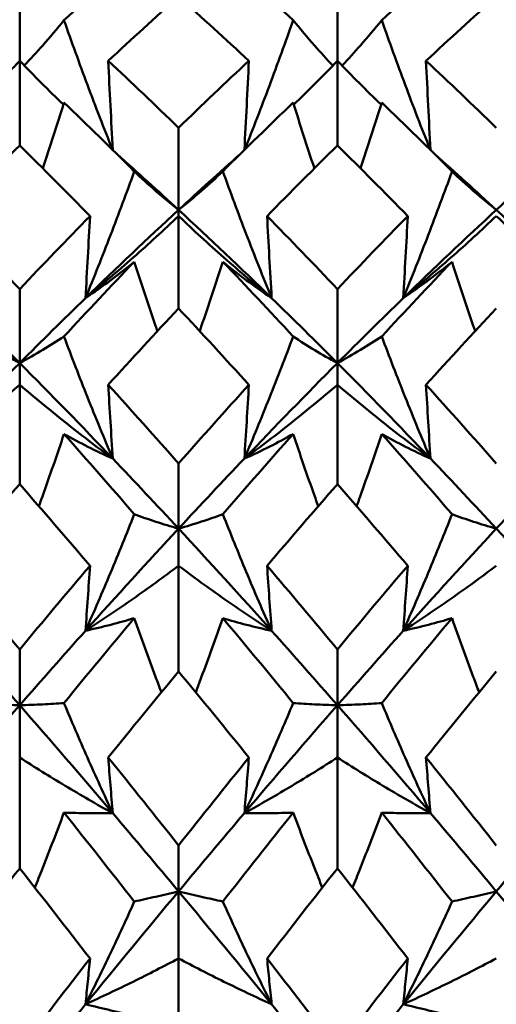
# Model space of a CAD drawing. Units: millimetres. Extents: x 6 to 588, y 6 to 414.
# Drawn here: x 402 to 404, y 134 to 138 of the extents above; entities that cross this region are included whole.
import ezdxf

# ---------------------------------------------------------------- set-up
doc = ezdxf.new("R2010")
doc.units = ezdxf.units.MM
doc.layers.add('Sichtbare Kanten(SuP)', color=7, linetype='Continuous', lineweight=50)

msp = doc.modelspace()

# ---------------------------------------------------------------- linework, layer by layer
at = {"layer": 'Sichtbare Kanten(SuP)'}
for p, q in [((402.2063, 138.1342), (402.2063, 138.4585)), ((403.4921, 138.1342), (403.4921, 138.4585)), ((402.2063, 137.7913), (402.2063, 138.1342)), ((403.4921, 137.7913), (403.4921, 138.1342)), ((402.8492, 137.5308), (402.8492, 137.8633)), ((402.8492, 137.5308), (402.8492, 137.5062)), ((402.8492, 137.132), (402.8492, 137.5062)), ((402.2063, 136.9111), (402.2063, 137.2103)), ((403.4921, 136.9111), (403.4921, 137.2103)), ((402.2063, 136.9111), (402.2063, 136.8232)), ((403.4921, 136.9111), (403.4921, 136.8232)), ((402.2063, 136.4208), (402.2063, 136.8232)), ((403.4921, 136.4208), (403.4921, 136.8232)), ((402.8492, 136.2412), (402.8492, 136.5047)), ((402.8492, 136.2412), (402.8492, 136.0909)), ((402.8492, 135.6635), (402.8492, 136.0909)), ((402.2063, 135.5267), (402.2063, 135.7524)), ((403.4921, 135.5267), (403.4921, 135.7524)), ((402.2063, 135.5267), (402.2063, 135.315)), ((403.4921, 135.5267), (403.4921, 135.315)), ((402.2063, 134.866), (402.2063, 135.315)), ((403.4921, 134.866), (403.4921, 135.315)), ((402.8492, 134.7731), (402.8492, 134.9592)), ((402.8492, 134.7731), (402.8492, 134.5018)), ((402.8492, 134.0349), (402.8492, 134.5018))]:
    msp.add_line(p, q, dxfattribs=at)
for points in [[(402.3855, 138.2987), (402.4803, 138.3846), (402.5752, 138.4685), (402.6701, 138.5503)], [(403.0283, 138.5503), (403.1232, 138.4685), (403.2181, 138.3846), (403.3129, 138.2987)], [(403.6712, 138.2987), (403.7661, 138.3846), (403.8609, 138.4685), (403.9558, 138.5503)], [(402.8492, 138.3934), (402.7544, 138.309), (402.6595, 138.2226), (402.5646, 138.1342)], [(403.1338, 138.1342), (403.0389, 138.2226), (402.9441, 138.309), (402.8492, 138.3934)], [(404.1349, 138.3934), (404.04, 138.309), (403.9451, 138.2226), (403.8503, 138.1342)], [(402.2063, 138.1342), (402.1488, 138.0744), (402.09, 138.0153), (402.0297, 137.9571)], [(402.2063, 138.1342), (402.2638, 138.0744), (402.3227, 138.0153), (402.383, 137.9571)], [(402.5646, 138.1342), (402.6594, 138.0459), (402.7543, 137.9556), (402.8492, 137.8633)], [(402.8492, 137.8633), (402.944, 137.9555), (403.0389, 138.0458), (403.1338, 138.1342)], [(403.4921, 138.1342), (403.4346, 138.0744), (403.3757, 138.0153), (403.3154, 137.9571)], [(403.4921, 138.1342), (403.5496, 138.0744), (403.6084, 138.0153), (403.6687, 137.9571)], [(403.8503, 138.1342), (403.9452, 138.0458), (404.0401, 137.9555), (404.1349, 137.8633)], [(402.3855, 137.965), (402.3577, 137.8762), (402.3291, 137.7875), (402.2996, 137.6991)], [(402.3855, 137.965), (402.4803, 137.8742), (402.5752, 137.7815), (402.6701, 137.6869)], [(403.0283, 137.6869), (403.1232, 137.7815), (403.2181, 137.8742), (403.3129, 137.965)], [(403.3129, 137.965), (403.3407, 137.8762), (403.3693, 137.7875), (403.3988, 137.6991)], [(403.6712, 137.965), (403.6434, 137.8762), (403.6148, 137.7875), (403.5853, 137.6991)], [(403.6712, 137.965), (403.7661, 137.8742), (403.8609, 137.7815), (403.9558, 137.6869)], [(402.2063, 137.7913), (402.1115, 137.6982), (402.0167, 137.6031), (401.9217, 137.5062)], [(402.491, 137.5062), (402.3961, 137.603), (402.3013, 137.6981), (402.2063, 137.7913)], [(402.8492, 137.5308), (402.7662, 137.6073), (402.6832, 137.6824), (402.6003, 137.7562)], [(403.0981, 137.7562), (403.0152, 137.6824), (402.9322, 137.6073), (402.8492, 137.5308)], [(403.4921, 137.7913), (403.3972, 137.6981), (403.3023, 137.603), (403.2074, 137.5062)], [(403.7767, 137.5062), (403.6818, 137.6031), (403.5869, 137.6981), (403.4921, 137.7913)], [(404.1349, 137.5308), (404.0519, 137.6073), (403.969, 137.6824), (403.886, 137.7562)], [(404.3838, 137.7562), (404.3009, 137.6824), (404.2179, 137.6073), (404.1349, 137.5308)], [(402.8492, 137.5308), (402.7237, 137.415), (402.5981, 137.296), (402.4726, 137.1741)], [(403.2258, 137.1741), (403.1003, 137.296), (402.9747, 137.415), (402.8492, 137.5308)], [(404.1349, 137.5308), (404.0094, 137.415), (403.8838, 137.296), (403.7583, 137.1741)], [(404.5115, 137.1741), (404.386, 137.296), (404.2604, 137.415), (404.1349, 137.5308)], [(401.9217, 137.5062), (402.0166, 137.4093), (402.1115, 137.3107), (402.2063, 137.2103)], [(402.2063, 137.2103), (402.3013, 137.3107), (402.3962, 137.4094), (402.491, 137.5062)], [(403.2074, 137.5062), (403.3022, 137.4094), (403.3971, 137.3108), (403.4921, 137.2103)], [(403.4921, 137.2103), (403.5869, 137.3107), (403.6818, 137.4093), (403.7767, 137.5062)], [(402.3855, 137.0187), (402.4803, 137.1212), (402.5752, 137.2221), (402.6701, 137.3212)], [(403.0283, 137.3212), (403.1232, 137.2221), (403.2181, 137.1212), (403.3129, 137.0187)], [(403.6712, 137.0187), (403.7661, 137.1212), (403.8609, 137.2221), (403.9558, 137.3212)], [(402.2063, 136.9111), (402.1176, 137.0002), (402.0288, 137.0879), (401.9401, 137.1741)], [(402.4726, 137.1741), (402.3838, 137.0879), (402.2951, 137.0002), (402.2063, 136.9111)], [(403.4921, 136.9111), (403.4033, 137.0002), (403.3146, 137.0879), (403.2258, 137.1741)], [(403.7583, 137.1741), (403.6696, 137.0879), (403.5808, 137.0002), (403.4921, 136.9111)], [(402.8492, 137.132), (402.7544, 137.0308), (402.6595, 136.9278), (402.5646, 136.8232)], [(403.1338, 136.8232), (403.0389, 136.9278), (402.9441, 137.0308), (402.8492, 137.132)], [(404.1349, 137.132), (404.04, 137.0307), (403.9451, 136.9278), (403.8503, 136.8232)], [(402.2063, 136.9111), (402.0808, 136.785), (401.9553, 136.656), (401.8297, 136.5244)], [(402.5829, 136.5244), (402.4574, 136.656), (402.3319, 136.785), (402.2063, 136.9111)], [(403.4921, 136.9111), (403.3665, 136.785), (403.241, 136.656), (403.1155, 136.5244)], [(403.8687, 136.5244), (403.7431, 136.656), (403.6176, 136.785), (403.4921, 136.9111)], [(402.5646, 136.8232), (402.6594, 136.7187), (402.7543, 136.6125), (402.8492, 136.5047)], [(402.8492, 136.5047), (402.9441, 136.6125), (403.039, 136.7187), (403.1338, 136.8232)], [(403.8503, 136.8232), (403.9452, 136.7186), (404.0401, 136.6124), (404.1349, 136.5047)], [(402.3855, 136.6239), (402.4803, 136.5173), (402.5752, 136.4092), (402.6701, 136.2996)], [(403.0283, 136.2996), (403.1232, 136.4092), (403.2181, 136.5173), (403.3129, 136.6239)], [(403.6712, 136.6239), (403.7661, 136.5173), (403.8609, 136.4092), (403.9558, 136.2996)], [(402.8492, 136.2412), (402.7604, 136.3369), (402.6717, 136.4313), (402.5829, 136.5244)], [(403.1155, 136.5244), (403.0267, 136.4313), (402.938, 136.3369), (402.8492, 136.2412)], [(404.1349, 136.2412), (404.0462, 136.3369), (403.9574, 136.4313), (403.8687, 136.5244)], [(404.4012, 136.5244), (404.3124, 136.4313), (404.2237, 136.3369), (404.1349, 136.2412)], [(402.2063, 136.4208), (402.1115, 136.3124), (402.0167, 136.2024), (401.9217, 136.0909)], [(402.491, 136.0909), (402.3961, 136.2022), (402.3013, 136.3123), (402.2063, 136.4208)], [(403.4921, 136.4208), (403.3972, 136.3123), (403.3023, 136.2023), (403.2074, 136.0909)], [(403.7767, 136.0909), (403.6818, 136.2023), (403.5869, 136.3124), (403.4921, 136.4208)], [(402.8492, 136.2412), (402.7237, 136.1059), (402.5981, 135.968), (402.4726, 135.8277)], [(403.2258, 135.8277), (403.1003, 135.968), (402.9747, 136.1059), (402.8492, 136.2412)], [(404.1349, 136.2412), (404.0094, 136.1059), (403.8838, 135.968), (403.7583, 135.8277)], [(404.5115, 135.8277), (404.386, 135.968), (404.2604, 136.1059), (404.1349, 136.2412)], [(401.9217, 136.0909), (402.0166, 135.9794), (402.1115, 135.8666), (402.2063, 135.7524)], [(402.2063, 135.7524), (402.3013, 135.8666), (402.3961, 135.9795), (402.491, 136.0909)], [(403.2074, 136.0909), (403.3022, 135.9795), (403.3971, 135.8667), (403.4921, 135.7524)], [(403.4921, 135.7524), (403.5869, 135.8666), (403.6818, 135.9794), (403.7767, 136.0909)], [(402.3855, 135.5352), (402.4803, 135.651), (402.5752, 135.7656), (402.6701, 135.8788)], [(403.0283, 135.8788), (403.1232, 135.7656), (403.2181, 135.651), (403.3129, 135.5352)], [(403.6712, 135.5352), (403.7661, 135.651), (403.8609, 135.7656), (403.9558, 135.8788)], [(402.2063, 135.5267), (402.1176, 135.6281), (402.0288, 135.7285), (401.9401, 135.8277)], [(402.4726, 135.8277), (402.3838, 135.7285), (402.2951, 135.6281), (402.2063, 135.5267)], [(403.4921, 135.5267), (403.4033, 135.6281), (403.3146, 135.7285), (403.2258, 135.8277)], [(403.7583, 135.8277), (403.6696, 135.7285), (403.5808, 135.6281), (403.4921, 135.5267)], [(402.8492, 135.6635), (402.7544, 135.5486), (402.6595, 135.4324), (402.5646, 135.315)], [(403.1338, 135.315), (403.0389, 135.4324), (402.9441, 135.5486), (402.8492, 135.6635)], [(404.1349, 135.6635), (404.04, 135.5485), (403.9451, 135.4323), (403.8503, 135.315)], [(402.2063, 135.5267), (402.0808, 135.3831), (401.9553, 135.2374), (401.8297, 135.0896)], [(402.5829, 135.0896), (402.4574, 135.2374), (402.3319, 135.3831), (402.2063, 135.5267)], [(403.4921, 135.5267), (403.3665, 135.3831), (403.241, 135.2374), (403.1155, 135.0896)], [(403.8687, 135.0896), (403.7431, 135.2374), (403.6176, 135.3831), (403.4921, 135.5267)], [(402.5646, 135.315), (402.6594, 135.1976), (402.7543, 135.079), (402.8492, 134.9592)], [(402.8492, 134.9592), (402.9441, 135.0789), (403.0389, 135.1976), (403.1338, 135.315)], [(403.8503, 135.315), (403.9452, 135.1975), (404.0401, 135.0789), (404.1349, 134.9592)], [(402.3855, 135.0919), (402.4803, 134.973), (402.5752, 134.8529), (402.6701, 134.7318)], [(402.8492, 134.7731), (402.7604, 134.8796), (402.6717, 134.9851), (402.5829, 135.0896)], [(403.1155, 135.0896), (403.0267, 134.9851), (402.938, 134.8796), (402.8492, 134.7731)], [(403.0283, 134.7318), (403.1232, 134.8529), (403.2181, 134.973), (403.3129, 135.0919)], [(403.6712, 135.0919), (403.7661, 134.973), (403.8609, 134.8529), (403.9558, 134.7318)], [(404.1349, 134.7731), (404.0462, 134.8796), (403.9574, 134.9851), (403.8687, 135.0896)], [(404.4012, 135.0896), (404.3124, 134.9851), (404.2237, 134.8796), (404.1349, 134.7731)], [(402.2063, 134.866), (402.1115, 134.7457), (402.0167, 134.6243), (401.9217, 134.5018)], [(402.491, 134.5018), (402.3961, 134.6242), (402.3013, 134.7456), (402.2063, 134.866)], [(403.4921, 134.866), (403.3972, 134.7456), (403.3023, 134.6242), (403.2074, 134.5018)], [(403.7767, 134.5018), (403.6818, 134.6243), (403.5869, 134.7457), (403.4921, 134.866)], [(402.8492, 134.7731), (402.7237, 134.6226), (402.5981, 134.4701), (402.4726, 134.316)], [(403.2258, 134.316), (403.1003, 134.4701), (402.9747, 134.6226), (402.8492, 134.7731)], [(404.1349, 134.7731), (404.0094, 134.6226), (403.8838, 134.4701), (403.7583, 134.316)], [(404.5115, 134.316), (404.386, 134.4701), (404.2604, 134.6226), (404.1349, 134.7731)], [(401.9217, 134.5018), (402.0166, 134.3794), (402.1115, 134.2559), (402.2063, 134.1316)], [(402.2063, 134.1316), (402.3012, 134.2559), (402.3961, 134.3794), (402.491, 134.5018)], [(403.2074, 134.5018), (403.3022, 134.3795), (403.3971, 134.2561), (403.4921, 134.1316)], [(403.4921, 134.1316), (403.5869, 134.2559), (403.6818, 134.3793), (403.7767, 134.5018)], [(402.2063, 133.9867), (402.1176, 134.0972), (402.0288, 134.207), (401.9401, 134.316)], [(402.4726, 134.316), (402.3838, 134.207), (402.2951, 134.0972), (402.2063, 133.9867)], [(403.4921, 133.9867), (403.4033, 134.0972), (403.3146, 134.207), (403.2258, 134.316)], [(403.7583, 134.316), (403.6696, 134.207), (403.5808, 134.0972), (403.4921, 133.9867)]]:
    msp.add_open_spline(points, degree=3, dxfattribs=at)
for points, knots in [([(402.3855, 138.2987), (402.3576, 138.2643), (402.329, 138.2302), (402.2752, 138.1691), (402.2504, 138.1418), (402.225, 138.1149)], [-0.05842671, -0.05842671, -0.05842671, -0.05842671, -0.0294758, -0.0294758, -0.00576081, -0.00576081, -0.00576081, -0.00576081]), ([(402.5818, 137.7744), (402.547, 137.8616), (402.5133, 137.9492), (402.4479, 138.1239), (402.4162, 138.2113), (402.3855, 138.2987)], [-0.05760976, -0.05760976, -0.05760976, -0.05760976, -0.02869081, -0.02869081, 0, 0, 0, 0]), ([(403.1166, 137.7744), (403.1509, 137.8604), (403.1842, 137.9467), (403.2496, 138.1215), (403.2817, 138.21), (403.3129, 138.2987)], [-0.05760975, -0.05760975, -0.05760975, -0.05760975, -0.0290902, -0.0290902, 0, 0, 0, 0]), ([(403.3129, 138.2987), (403.3411, 138.2638), (403.3702, 138.2293), (403.424, 138.1681), (403.4484, 138.1414), (403.4734, 138.1149)], [-0.0584267, -0.0584267, -0.0584267, -0.0584267, -0.0290726, -0.0290726, -0.00576082, -0.00576082, -0.00576082, -0.00576082]), ([(403.6712, 138.2987), (403.6434, 138.2643), (403.6147, 138.2302), (403.5609, 138.1691), (403.5361, 138.1418), (403.5107, 138.1149)], [-0.05842671, -0.05842671, -0.05842671, -0.05842671, -0.0294755, -0.0294755, -0.00576081, -0.00576081, -0.00576081, -0.00576081]), ([(403.8675, 137.7744), (403.8327, 137.8616), (403.799, 137.9492), (403.7336, 138.124), (403.7019, 138.2113), (403.6712, 138.2987)], [-0.05760976, -0.05760976, -0.05760976, -0.05760976, -0.02869053, -0.02869053, 0, 0, 0, 0]), ([(402.5646, 138.1342), (402.5675, 138.0738), (402.5705, 138.0133), (402.5766, 137.893), (402.5797, 137.8332), (402.5828, 137.7734)], [-0.04871241, -0.04871241, -0.04871241, -0.04871241, -0.02435607, -0.02435607, -0.00024252, -0.00024252, -0.00024252, -0.00024252]), ([(403.1338, 138.1342), (403.1309, 138.0738), (403.1279, 138.0133), (403.1218, 137.893), (403.1187, 137.8332), (403.1156, 137.7734)], [-0.04871241, -0.04871241, -0.04871241, -0.04871241, -0.02435607, -0.02435607, -0.00024252, -0.00024252, -0.00024252, -0.00024252]), ([(403.8503, 138.1342), (403.8532, 138.0738), (403.8562, 138.0133), (403.8623, 137.893), (403.8654, 137.8332), (403.8686, 137.7734)], [-0.04871241, -0.04871241, -0.04871241, -0.04871241, -0.02435607, -0.02435607, -0.00024252, -0.00024252, -0.00024252, -0.00024252]), ([(402.4726, 137.1741), (402.5073, 137.2588), (402.541, 137.3437), (402.6068, 137.5146), (402.6389, 137.6007), (402.6701, 137.6869)], [-0.05792102, -0.05792102, -0.05792102, -0.05792102, -0.02909048, -0.02909048, 0, 0, 0, 0]), ([(402.6701, 137.6869), (402.6983, 137.6599), (402.7274, 137.6333), (402.787, 137.5812), (402.8176, 137.5557), (402.8492, 137.5308)], [-0.0584267, -0.0584267, -0.0584267, -0.0584267, -0.02907288, -0.02907288, 0, 0, 0, 0]), ([(403.0283, 137.6869), (403.0005, 137.6603), (402.9718, 137.634), (402.9122, 137.5819), (402.8812, 137.5561), (402.8492, 137.5308)], [-0.05842671, -0.05842671, -0.05842671, -0.05842671, -0.0294758, -0.0294758, 0, 0, 0, 0]), ([(403.2258, 137.1741), (403.1906, 137.26), (403.1565, 137.3461), (403.0907, 137.517), (403.0591, 137.6019), (403.0283, 137.6869)], [-0.05792103, -0.05792103, -0.05792103, -0.05792103, -0.02869081, -0.02869081, 0, 0, 0, 0]), ([(403.7583, 137.1741), (403.793, 137.2588), (403.8267, 137.3437), (403.8925, 137.5147), (403.9246, 137.6007), (403.9558, 137.6869)], [-0.05792102, -0.05792102, -0.05792102, -0.05792102, -0.0290902, -0.0290902, 0, 0, 0, 0]), ([(403.9558, 137.6869), (403.984, 137.6599), (404.0131, 137.6333), (404.0728, 137.5812), (404.1034, 137.5557), (404.1349, 137.5308)], [-0.0584267, -0.0584267, -0.0584267, -0.0584267, -0.0290726, -0.0290726, 0, 0, 0, 0]), ([(402.8492, 137.5062), (402.7895, 137.4493), (402.7282, 137.3931), (402.6027, 137.2824), (402.5385, 137.2278), (402.4726, 137.1741)], [-0.06156924, -0.06156924, -0.06156924, -0.06156924, -0.03079022, -0.03079022, 0, 0, 0, 0]), ([(402.491, 137.5062), (402.488, 137.4508), (402.4851, 137.3955), (402.4789, 137.2848), (402.4758, 137.2294), (402.4726, 137.1741)], [-0.04871241, -0.04871241, -0.04871241, -0.04871241, -0.02435607, -0.02435607, 0, 0, 0, 0]), ([(402.8492, 137.5062), (402.9089, 137.4493), (402.9702, 137.3931), (403.0957, 137.2824), (403.1599, 137.2278), (403.2258, 137.1741)], [-0.06156924, -0.06156924, -0.06156924, -0.06156924, -0.03078988, -0.03078988, 0, 0, 0, 0]), ([(403.2074, 137.5062), (403.2104, 137.4508), (403.2133, 137.3955), (403.2194, 137.2848), (403.2226, 137.2294), (403.2258, 137.1741)], [-0.04871241, -0.04871241, -0.04871241, -0.04871241, -0.02435607, -0.02435607, 0, 0, 0, 0]), ([(404.1349, 137.5062), (404.0752, 137.4493), (404.014, 137.3931), (403.8884, 137.2824), (403.8242, 137.2278), (403.7583, 137.1741)], [-0.06156924, -0.06156924, -0.06156924, -0.06156924, -0.03078897, -0.03078897, 0, 0, 0, 0]), ([(403.7767, 137.5062), (403.7738, 137.4508), (403.7708, 137.3955), (403.7647, 137.2848), (403.7615, 137.2294), (403.7583, 137.1741)], [-0.04871241, -0.04871241, -0.04871241, -0.04871241, -0.02435607, -0.02435607, 0, 0, 0, 0]), ([(404.1349, 137.5062), (404.1947, 137.4493), (404.2559, 137.3931), (404.3814, 137.2824), (404.4457, 137.2278), (404.5115, 137.1741)], [-0.06156924, -0.06156924, -0.06156924, -0.06156924, -0.03078859, -0.03078859, 0, 0, 0, 0]), ([(402.4726, 137.1741), (402.5078, 137.1978), (402.5419, 137.2221), (402.6077, 137.2712), (402.6393, 137.296), (402.6701, 137.3212)], [-0.05792103, -0.05792103, -0.05792103, -0.05792103, -0.02869096, -0.02869096, 0, 0, 0, 0]), ([(402.6701, 137.3212), (402.6979, 137.2348), (402.7266, 137.1484), (402.7586, 137.0549), (402.7611, 137.0476), (402.7637, 137.0403)], [-0.05842671, -0.05842671, -0.05842671, -0.05842671, -0.02947595, -0.02947595, -0.02701461, -0.02701461, -0.02701461, -0.02701461]), ([(403.0283, 137.3212), (403.0001, 137.2336), (402.971, 137.146), (402.9389, 137.0525), (402.9368, 137.0464), (402.9347, 137.0403)], [-0.0584267, -0.0584267, -0.0584267, -0.0584267, -0.02907296, -0.02907296, -0.02701478, -0.02701478, -0.02701478, -0.02701478]), ([(403.2258, 137.1741), (403.1911, 137.1975), (403.1574, 137.2214), (403.0916, 137.2705), (403.0595, 137.2956), (403.0283, 137.3212)], [-0.05792102, -0.05792102, -0.05792102, -0.05792102, -0.02909041, -0.02909041, 0, 0, 0, 0]), ([(403.7583, 137.1741), (403.7935, 137.1978), (403.8277, 137.2221), (403.8934, 137.2712), (403.925, 137.296), (403.9558, 137.3212)], [-0.05792103, -0.05792103, -0.05792103, -0.05792103, -0.02869069, -0.02869069, 0, 0, 0, 0]), ([(403.9558, 137.3212), (403.9836, 137.2348), (404.0123, 137.1484), (404.0443, 137.0549), (404.0469, 137.0476), (404.0494, 137.0403)], [-0.05842671, -0.05842671, -0.05842671, -0.05842671, -0.02947567, -0.02947567, -0.02701461, -0.02701461, -0.02701461, -0.02701461]), ([(402.0272, 137.0187), (402.0554, 136.9999), (402.0845, 136.9814), (402.1442, 136.9455), (402.1748, 136.928), (402.2063, 136.9111)], [-0.0584267, -0.0584267, -0.0584267, -0.0584267, -0.02907313, -0.02907313, 0, 0, 0, 0]), ([(402.3855, 137.0187), (402.3576, 137.0002), (402.329, 136.9819), (402.2693, 136.946), (402.2383, 136.9283), (402.2063, 136.9111)], [-0.05842671, -0.05842671, -0.05842671, -0.05842671, -0.02947607, -0.02947607, 0, 0, 0, 0]), ([(402.5829, 136.5244), (402.5478, 136.6072), (402.5136, 136.6903), (402.4479, 136.8551), (402.4162, 136.9369), (402.3855, 137.0187)], [-0.05792103, -0.05792103, -0.05792103, -0.05792103, -0.02869107, -0.02869107, 0, 0, 0, 0]), ([(403.1155, 136.5244), (403.1502, 136.6061), (403.1839, 136.688), (403.2496, 136.8528), (403.2817, 136.9357), (403.3129, 137.0187)], [-0.05792102, -0.05792102, -0.05792102, -0.05792102, -0.02909048, -0.02909048, 0, 0, 0, 0]), ([(403.3129, 137.0187), (403.3411, 136.9999), (403.3702, 136.9814), (403.4299, 136.9455), (403.4605, 136.928), (403.4921, 136.9111)], [-0.0584267, -0.0584267, -0.0584267, -0.0584267, -0.02907288, -0.02907288, 0, 0, 0, 0]), ([(403.6712, 137.0187), (403.6434, 137.0002), (403.6147, 136.9819), (403.5551, 136.946), (403.524, 136.9283), (403.4921, 136.9111)], [-0.05842671, -0.05842671, -0.05842671, -0.05842671, -0.0294758, -0.0294758, 0, 0, 0, 0]), ([(403.8687, 136.5244), (403.8335, 136.6072), (403.7993, 136.6903), (403.7336, 136.8551), (403.7019, 136.9369), (403.6712, 137.0187)], [-0.05792103, -0.05792103, -0.05792103, -0.05792103, -0.02869081, -0.02869081, 0, 0, 0, 0]), ([(402.2063, 136.8232), (402.1466, 136.772), (402.0854, 136.7215), (401.9599, 136.6218), (401.8956, 136.5727), (401.8297, 136.5244)], [-0.06156924, -0.06156924, -0.06156924, -0.06156924, -0.03079134, -0.03079134, 0, 0, 0, 0]), ([(402.2063, 136.8232), (402.2661, 136.772), (402.3273, 136.7215), (402.4528, 136.6218), (402.5171, 136.5727), (402.5829, 136.5244)], [-0.06156924, -0.06156924, -0.06156924, -0.06156924, -0.03079104, -0.03079104, 0, 0, 0, 0]), ([(402.5646, 136.8232), (402.5675, 136.7734), (402.5705, 136.7236), (402.5766, 136.624), (402.5797, 136.5742), (402.5829, 136.5244)], [-0.04871241, -0.04871241, -0.04871241, -0.04871241, -0.02435607, -0.02435607, 0, 0, 0, 0]), ([(403.4921, 136.8232), (403.4323, 136.772), (403.3711, 136.7215), (403.2456, 136.6218), (403.1813, 136.5727), (403.1155, 136.5244)], [-0.06156924, -0.06156924, -0.06156924, -0.06156924, -0.03079022, -0.03079022, 0, 0, 0, 0]), ([(403.1338, 136.8232), (403.1309, 136.7734), (403.1279, 136.7236), (403.1218, 136.624), (403.1187, 136.5742), (403.1155, 136.5244)], [-0.04871241, -0.04871241, -0.04871241, -0.04871241, -0.02435607, -0.02435607, 0, 0, 0, 0]), ([(403.4921, 136.8232), (403.5518, 136.772), (403.613, 136.7215), (403.7385, 136.6218), (403.8028, 136.5727), (403.8687, 136.5244)], [-0.06156924, -0.06156924, -0.06156924, -0.06156924, -0.03078988, -0.03078988, 0, 0, 0, 0]), ([(403.8503, 136.8232), (403.8532, 136.7734), (403.8562, 136.7236), (403.8623, 136.624), (403.8654, 136.5742), (403.8687, 136.5244)], [-0.04871241, -0.04871241, -0.04871241, -0.04871241, -0.02435607, -0.02435607, 0, 0, 0, 0]), ([(402.3855, 136.6239), (402.3572, 136.5396), (402.3282, 136.4553), (402.2935, 136.358), (402.2888, 136.3448), (402.284, 136.3317)], [-0.0584267, -0.0584267, -0.0584267, -0.0584267, -0.0290732, -0.0290732, -0.02446911, -0.02446911, -0.02446911, -0.02446911]), ([(402.5829, 136.5244), (402.5482, 136.5399), (402.5145, 136.556), (402.4487, 136.5892), (402.4167, 136.6063), (402.3855, 136.6239)], [-0.05792102, -0.05792102, -0.05792102, -0.05792102, -0.02909066, -0.02909066, 0, 0, 0, 0]), ([(403.1155, 136.5244), (403.1506, 136.5401), (403.1848, 136.5564), (403.2505, 136.5896), (403.2822, 136.6066), (403.3129, 136.6239)], [-0.05792103, -0.05792103, -0.05792103, -0.05792103, -0.02869096, -0.02869096, 0, 0, 0, 0]), ([(403.3129, 136.6239), (403.3408, 136.5407), (403.3694, 136.4576), (403.4041, 136.3603), (403.4092, 136.346), (403.4144, 136.3317)], [-0.05842671, -0.05842671, -0.05842671, -0.05842671, -0.02947595, -0.02947595, -0.02446897, -0.02446897, -0.02446897, -0.02446897]), ([(403.6712, 136.6239), (403.643, 136.5396), (403.6139, 136.4553), (403.5792, 136.358), (403.5745, 136.3448), (403.5697, 136.3317)], [-0.0584267, -0.0584267, -0.0584267, -0.0584267, -0.02907296, -0.02907296, -0.02446911, -0.02446911, -0.02446911, -0.02446911]), ([(403.8687, 136.5244), (403.834, 136.5399), (403.8003, 136.556), (403.7345, 136.5892), (403.7024, 136.6063), (403.6712, 136.6239)], [-0.05792102, -0.05792102, -0.05792102, -0.05792102, -0.02909041, -0.02909041, 0, 0, 0, 0]), ([(402.4726, 135.8277), (402.5073, 135.9058), (402.541, 135.984), (402.6068, 136.1413), (402.6389, 136.2204), (402.6701, 136.2996)], [-0.05792102, -0.05792102, -0.05792102, -0.05792102, -0.02909073, -0.02909073, 0, 0, 0, 0]), ([(402.6701, 136.2996), (402.6983, 136.289), (402.7274, 136.2788), (402.787, 136.2594), (402.8176, 136.2501), (402.8492, 136.2412)], [-0.0584267, -0.0584267, -0.0584267, -0.0584267, -0.02907313, -0.02907313, 0, 0, 0, 0]), ([(403.0283, 136.2996), (403.0005, 136.2892), (402.9718, 136.2791), (402.9122, 136.2596), (402.8812, 136.2502), (402.8492, 136.2412)], [-0.05842671, -0.05842671, -0.05842671, -0.05842671, -0.02947607, -0.02947607, 0, 0, 0, 0]), ([(403.2258, 135.8277), (403.1906, 135.9069), (403.1565, 135.9862), (403.0907, 136.1435), (403.0591, 136.2215), (403.0283, 136.2996)], [-0.05792103, -0.05792103, -0.05792103, -0.05792103, -0.02869107, -0.02869107, 0, 0, 0, 0]), ([(403.7583, 135.8277), (403.793, 135.9058), (403.8267, 135.984), (403.8925, 136.1413), (403.9246, 136.2204), (403.9558, 136.2996)], [-0.05792102, -0.05792102, -0.05792102, -0.05792102, -0.02909048, -0.02909048, 0, 0, 0, 0]), ([(403.9558, 136.2996), (403.984, 136.289), (404.0131, 136.2788), (404.0728, 136.2594), (404.1034, 136.2501), (404.1349, 136.2412)], [-0.0584267, -0.0584267, -0.0584267, -0.0584267, -0.02907288, -0.02907288, 0, 0, 0, 0]), ([(402.8492, 136.0909), (402.7895, 136.0458), (402.7283, 136.0013), (402.6027, 135.9135), (402.5385, 135.8702), (402.4726, 135.8277)], [-0.06156924, -0.06156924, -0.06156924, -0.06156924, -0.03079134, -0.03079134, 0, 0, 0, 0]), ([(402.491, 136.0909), (402.488, 136.047), (402.4851, 136.0031), (402.4789, 135.9154), (402.4758, 135.8715), (402.4726, 135.8277)], [-0.04871241, -0.04871241, -0.04871241, -0.04871241, -0.02435608, -0.02435608, 0, 0, 0, 0]), ([(402.8492, 136.0909), (402.9089, 136.0458), (402.9701, 136.0013), (403.0957, 135.9135), (403.1599, 135.8702), (403.2258, 135.8277)], [-0.06156924, -0.06156924, -0.06156924, -0.06156924, -0.03079104, -0.03079104, 0, 0, 0, 0]), ([(403.2074, 136.0909), (403.2104, 136.047), (403.2133, 136.0031), (403.2194, 135.9154), (403.2226, 135.8715), (403.2258, 135.8277)], [-0.04871241, -0.04871241, -0.04871241, -0.04871241, -0.02435607, -0.02435607, 0, 0, 0, 0]), ([(404.1349, 136.0909), (404.0752, 136.0458), (404.014, 136.0013), (403.8884, 135.9135), (403.8242, 135.8702), (403.7583, 135.8277)], [-0.06156924, -0.06156924, -0.06156924, -0.06156924, -0.03079022, -0.03079022, 0, 0, 0, 0]), ([(403.7767, 136.0909), (403.7738, 136.047), (403.7708, 136.0031), (403.7647, 135.9154), (403.7615, 135.8715), (403.7583, 135.8277)], [-0.04871241, -0.04871241, -0.04871241, -0.04871241, -0.02435607, -0.02435607, 0, 0, 0, 0]), ([(402.4726, 135.8277), (402.5078, 135.8353), (402.5419, 135.8435), (402.6077, 135.8606), (402.6393, 135.8695), (402.6701, 135.8788)], [-0.05792103, -0.05792103, -0.05792103, -0.05792103, -0.0286912, -0.0286912, 0, 0, 0, 0]), ([(402.6701, 135.8788), (402.6979, 135.7996), (402.7266, 135.7204), (402.7639, 135.6205), (402.7717, 135.5997), (402.7796, 135.5789)], [-0.05842671, -0.05842671, -0.05842671, -0.05842671, -0.0294762, -0.0294762, -0.0218642, -0.0218642, -0.0218642, -0.0218642]), ([(403.0283, 135.8788), (403.0001, 135.7985), (402.971, 135.7182), (402.9337, 135.6183), (402.9263, 135.5986), (402.9188, 135.5789)], [-0.0584267, -0.0584267, -0.0584267, -0.0584267, -0.0290732, -0.0290732, -0.02186432, -0.02186432, -0.02186432, -0.02186432]), ([(403.2258, 135.8277), (403.1911, 135.8352), (403.1574, 135.8433), (403.0916, 135.8603), (403.0595, 135.8694), (403.0283, 135.8788)], [-0.05792102, -0.05792102, -0.05792102, -0.05792102, -0.02909066, -0.02909066, 0, 0, 0, 0]), ([(403.7583, 135.8277), (403.7935, 135.8353), (403.8277, 135.8435), (403.8934, 135.8606), (403.925, 135.8695), (403.9558, 135.8788)], [-0.05792103, -0.05792103, -0.05792103, -0.05792103, -0.02869096, -0.02869096, 0, 0, 0, 0]), ([(403.9558, 135.8788), (403.9836, 135.7996), (404.0123, 135.7204), (404.0496, 135.6205), (404.0574, 135.5997), (404.0653, 135.5789)], [-0.05842671, -0.05842671, -0.05842671, -0.05842671, -0.02947595, -0.02947595, -0.0218642, -0.0218642, -0.0218642, -0.0218642]), ([(402.0272, 135.5352), (402.0554, 135.533), (402.0845, 135.5312), (402.1442, 135.5284), (402.1748, 135.5273), (402.2063, 135.5267)], [-0.0584267, -0.0584267, -0.0584267, -0.0584267, -0.02907336, -0.02907336, 0, 0, 0, 0]), ([(402.3855, 135.5352), (402.3576, 135.5331), (402.329, 135.5313), (402.2693, 135.5284), (402.2383, 135.5273), (402.2063, 135.5267)], [-0.05842671, -0.05842671, -0.05842671, -0.05842671, -0.02947631, -0.02947631, 0, 0, 0, 0]), ([(402.5829, 135.0896), (402.5478, 135.1644), (402.5136, 135.2394), (402.4479, 135.3879), (402.4162, 135.4615), (402.3855, 135.5352)], [-0.05792103, -0.05792103, -0.05792103, -0.05792103, -0.0286913, -0.0286913, 0, 0, 0, 0]), ([(403.1155, 135.0896), (403.1502, 135.1634), (403.1839, 135.2373), (403.2496, 135.3858), (403.2817, 135.4605), (403.3129, 135.5352)], [-0.05792102, -0.05792102, -0.05792102, -0.05792102, -0.02909073, -0.02909073, 0, 0, 0, 0]), ([(403.3129, 135.5352), (403.3411, 135.533), (403.3702, 135.5312), (403.4299, 135.5284), (403.4605, 135.5273), (403.4921, 135.5267)], [-0.0584267, -0.0584267, -0.0584267, -0.0584267, -0.02907313, -0.02907313, 0, 0, 0, 0]), ([(403.6712, 135.5352), (403.6434, 135.5331), (403.6147, 135.5313), (403.5551, 135.5284), (403.524, 135.5273), (403.4921, 135.5267)], [-0.05842671, -0.05842671, -0.05842671, -0.05842671, -0.02947607, -0.02947607, 0, 0, 0, 0]), ([(403.8687, 135.0896), (403.8335, 135.1644), (403.7993, 135.2394), (403.7336, 135.3879), (403.7019, 135.4615), (403.6712, 135.5352)], [-0.05792103, -0.05792103, -0.05792103, -0.05792103, -0.02869107, -0.02869107, 0, 0, 0, 0]), ([(402.2063, 135.315), (402.2661, 135.2764), (402.3273, 135.2382), (402.4528, 135.1631), (402.5171, 135.126), (402.5829, 135.0896)], [-0.06156924, -0.06156924, -0.06156924, -0.06156924, -0.03079208, -0.03079208, 0, 0, 0, 0]), ([(402.5646, 135.315), (402.5675, 135.2774), (402.5705, 135.2398), (402.5766, 135.1647), (402.5797, 135.1271), (402.5829, 135.0896)], [-0.04871241, -0.04871241, -0.04871241, -0.04871241, -0.02435608, -0.02435608, 0, 0, 0, 0]), ([(403.4921, 135.315), (403.4323, 135.2764), (403.3711, 135.2382), (403.2456, 135.1631), (403.1813, 135.126), (403.1155, 135.0896)], [-0.06156924, -0.06156924, -0.06156924, -0.06156924, -0.03079134, -0.03079134, 0, 0, 0, 0]), ([(403.1338, 135.315), (403.1309, 135.2774), (403.1279, 135.2398), (403.1218, 135.1647), (403.1187, 135.1271), (403.1155, 135.0896)], [-0.04871241, -0.04871241, -0.04871241, -0.04871241, -0.02435608, -0.02435608, 0, 0, 0, 0]), ([(403.4921, 135.315), (403.5518, 135.2764), (403.613, 135.2382), (403.7385, 135.1631), (403.8028, 135.126), (403.8687, 135.0896)], [-0.06156924, -0.06156924, -0.06156924, -0.06156924, -0.03079104, -0.03079104, 0, 0, 0, 0]), ([(403.8503, 135.315), (403.8532, 135.2774), (403.8562, 135.2398), (403.8623, 135.1647), (403.8654, 135.1271), (403.8687, 135.0896)], [-0.04871241, -0.04871241, -0.04871241, -0.04871241, -0.02435607, -0.02435607, 0, 0, 0, 0]), ([(402.3855, 135.0919), (402.3572, 135.0162), (402.3282, 134.9405), (402.2881, 134.8394), (402.2778, 134.8138), (402.2675, 134.7883)], [-0.0584267, -0.0584267, -0.0584267, -0.0584267, -0.02907341, -0.02907341, -0.01915596, -0.01915596, -0.01915596, -0.01915596]), ([(402.5829, 135.0896), (402.5482, 135.0891), (402.5145, 135.0891), (402.4487, 135.0899), (402.4167, 135.0907), (402.3855, 135.0919)], [-0.05792102, -0.05792102, -0.05792102, -0.05792102, -0.0290909, -0.0290909, 0, 0, 0, 0]), ([(403.1155, 135.0896), (403.1506, 135.0891), (403.1848, 135.0891), (403.2505, 135.0899), (403.2822, 135.0907), (403.3129, 135.0919)], [-0.05792103, -0.05792103, -0.05792103, -0.05792103, -0.0286912, -0.0286912, 0, 0, 0, 0]), ([(403.3129, 135.0919), (403.3408, 135.0173), (403.3694, 134.9426), (403.4095, 134.8415), (403.4201, 134.8149), (403.4309, 134.7883)], [-0.05842671, -0.05842671, -0.05842671, -0.05842671, -0.0294762, -0.0294762, -0.01915587, -0.01915587, -0.01915587, -0.01915587]), ([(403.6712, 135.0919), (403.643, 135.0162), (403.6139, 134.9405), (403.5738, 134.8394), (403.5635, 134.8138), (403.5532, 134.7883)], [-0.0584267, -0.0584267, -0.0584267, -0.0584267, -0.0290732, -0.0290732, -0.01915596, -0.01915596, -0.01915596, -0.01915596]), ([(403.8687, 135.0896), (403.834, 135.0891), (403.8003, 135.0891), (403.7345, 135.0899), (403.7024, 135.0907), (403.6712, 135.0919)], [-0.05792102, -0.05792102, -0.05792102, -0.05792102, -0.02909066, -0.02909066, 0, 0, 0, 0]), ([(402.6701, 134.7318), (402.6983, 134.738), (402.7274, 134.7446), (402.787, 134.7583), (402.8176, 134.7655), (402.8492, 134.7731)], [-0.0584267, -0.0584267, -0.0584267, -0.0584267, -0.02907336, -0.02907336, 0, 0, 0, 0]), ([(403.0283, 134.7318), (403.0005, 134.7379), (402.9718, 134.7444), (402.9122, 134.7581), (402.8812, 134.7654), (402.8492, 134.7731)], [-0.05842671, -0.05842671, -0.05842671, -0.05842671, -0.02947631, -0.02947631, 0, 0, 0, 0]), ([(403.9558, 134.7318), (403.984, 134.738), (404.0131, 134.7446), (404.0728, 134.7583), (404.1034, 134.7655), (404.1349, 134.7731)], [-0.0584267, -0.0584267, -0.0584267, -0.0584267, -0.02907313, -0.02907313, 0, 0, 0, 0]), ([(402.4726, 134.316), (402.5073, 134.385), (402.541, 134.454), (402.6068, 134.5925), (402.6389, 134.6622), (402.6701, 134.7318)], [-0.05792102, -0.05792102, -0.05792102, -0.05792102, -0.02909096, -0.02909096, 0, 0, 0, 0]), ([(403.2258, 134.316), (403.1906, 134.3859), (403.1565, 134.4559), (403.0907, 134.5945), (403.0591, 134.6631), (403.0283, 134.7318)], [-0.05792103, -0.05792103, -0.05792103, -0.05792103, -0.0286913, -0.0286913, 0, 0, 0, 0]), ([(403.7583, 134.316), (403.793, 134.385), (403.8267, 134.454), (403.8925, 134.5925), (403.9246, 134.6622), (403.9558, 134.7318)], [-0.05792102, -0.05792102, -0.05792102, -0.05792102, -0.02909073, -0.02909073, 0, 0, 0, 0]), ([(402.8492, 134.5018), (402.7895, 134.47), (402.7283, 134.4385), (402.6027, 134.3766), (402.5385, 134.346), (402.4726, 134.316)], [-0.06156924, -0.06156924, -0.06156924, -0.06156924, -0.03079235, -0.03079235, 0, 0, 0, 0]), ([(402.491, 134.5018), (402.488, 134.4708), (402.4851, 134.4399), (402.4789, 134.3779), (402.4758, 134.3469), (402.4726, 134.316)], [-0.04871241, -0.04871241, -0.04871241, -0.04871241, -0.02435608, -0.02435608, 0, 0, 0, 0]), ([(402.8492, 134.5018), (402.9089, 134.47), (402.9701, 134.4385), (403.0957, 134.3766), (403.1599, 134.346), (403.2258, 134.316)], [-0.06156924, -0.06156924, -0.06156924, -0.06156924, -0.03079208, -0.03079208, 0, 0, 0, 0]), ([(403.2074, 134.5018), (403.2104, 134.4708), (403.2133, 134.4399), (403.2194, 134.3779), (403.2226, 134.3469), (403.2258, 134.316)], [-0.04871241, -0.04871241, -0.04871241, -0.04871241, -0.02435608, -0.02435608, 0, 0, 0, 0]), ([(404.1349, 134.5018), (404.0752, 134.47), (404.014, 134.4385), (403.8885, 134.3766), (403.8242, 134.346), (403.7583, 134.316)], [-0.06156924, -0.06156924, -0.06156924, -0.06156924, -0.03079134, -0.03079134, 0, 0, 0, 0]), ([(403.7767, 134.5018), (403.7738, 134.4708), (403.7708, 134.4399), (403.7647, 134.3779), (403.7615, 134.3469), (403.7583, 134.316)], [-0.04871241, -0.04871241, -0.04871241, -0.04871241, -0.02435608, -0.02435608, 0, 0, 0, 0]), ([(402.4726, 134.316), (402.5078, 134.3073), (402.5419, 134.2992), (402.6077, 134.2837), (402.6393, 134.2764), (402.6701, 134.2695)], [-0.05792103, -0.05792103, -0.05792103, -0.05792103, -0.02869141, -0.02869141, 0, 0, 0, 0]), ([(403.7583, 134.316), (403.7935, 134.3073), (403.8277, 134.2992), (403.8934, 134.2837), (403.925, 134.2764), (403.9558, 134.2695)], [-0.05792103, -0.05792103, -0.05792103, -0.05792103, -0.0286912, -0.0286912, 0, 0, 0, 0])]:
    msp.add_open_spline(points, degree=3, knots=knots, dxfattribs=at)

doc.saveas('drawing.dxf')
